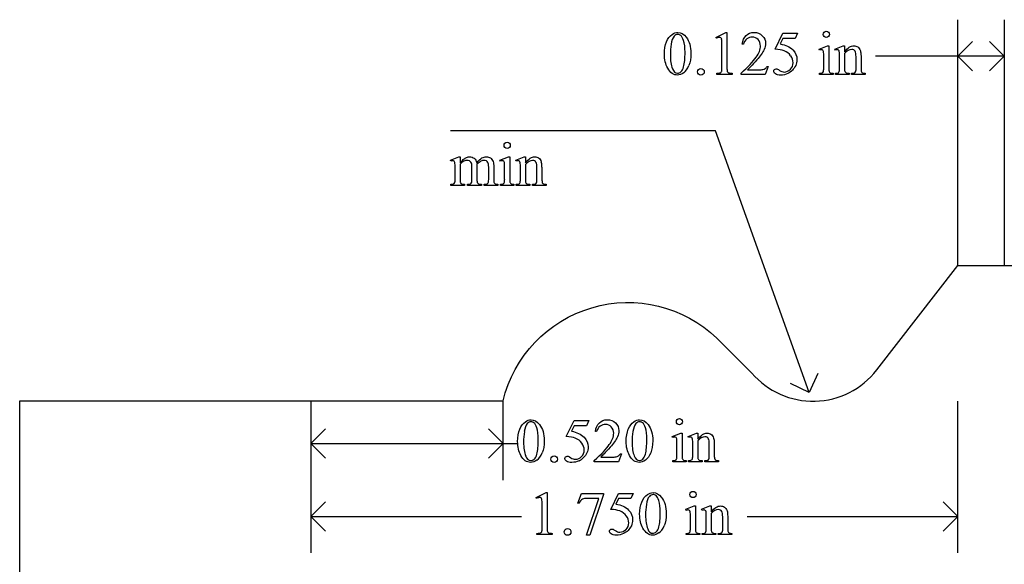
# Model space of a CAD drawing. Units: inches. Extents: x 0.21 to 9.3, y -2.65 to 4.03.
# Drawn here: x 0.21 to 2.88, y 2.56 to 4.03 of the extents above; entities that cross this region are included whole.
import ezdxf

# ---------------------------------------------------------------- set-up
doc = ezdxf.new("R2010")
doc.units = ezdxf.units.IN
doc.header["$MEASUREMENT"] = 0
doc.layers.add('MMHR-19 v1_0', color=7, linetype='Continuous')

msp = doc.modelspace()

# ---------------------------------------------------------------- linework, layer by layer
at = {"layer": 'MMHR-19 v1_0'}
for p, q in [((2.75, 3.366), (2.75, 4.032)), ((2.875, 4.032), (2.875, 3.366)), ((2.0958, 3.9842), (2.1229, 3.9974)), ((2.1229, 3.9974), (2.1256, 3.9974)), ((2.1256, 3.9974), (2.1256, 3.9036)), ((2.2557, 3.9519), (2.277, 3.9951)), ((2.277, 3.9951), (2.3168, 3.9951)), ((2.3168, 3.9951), (2.3104, 3.9812)), ((2.0971, 3.9816), (2.0958, 3.9842)), ((2.277, 3.9812), (2.2697, 3.9662)), ((2.3104, 3.9812), (2.277, 3.9812)), ((2.75, 3.933), (2.7896, 3.9726)), ((2.875, 3.933), (2.8354, 3.9726)), ((2.1121, 3.9036), (2.1121, 3.9635)), ((2.1699, 3.966), (2.1669, 3.966)), ((2.3748, 3.9521), (2.3974, 3.9612)), ((2.3759, 3.9491), (2.3748, 3.9521)), ((2.3974, 3.9612), (2.401, 3.9612)), ((2.401, 3.9612), (2.401, 3.9009)), ((2.4175, 3.9521), (2.4401, 3.9612)), ((2.4187, 3.9491), (2.4175, 3.9521)), ((2.4401, 3.9612), (2.4436, 3.9612)), ((2.4436, 3.9612), (2.4436, 3.9453)), ((2.3874, 3.9009), (2.3874, 3.9299)), ((2.4301, 3.9009), (2.4301, 3.9288)), ((2.4436, 3.9405), (2.4436, 3.9009)), ((2.4747, 3.9009), (2.4747, 3.9317)), ((2.4882, 3.933), (2.4882, 3.9009)), ((2.875, 3.933), (2.527, 3.933)), ((2.7896, 3.8934), (2.75, 3.933)), ((2.8354, 3.8934), (2.875, 3.933)), ((2.1811, 3.8963), (2.2101, 3.8963)), ((2.237, 3.9054), (2.2292, 3.884)), ((2.234, 3.9054), (2.237, 3.9054)), ((2.0978, 3.884), (2.0978, 3.887)), ((2.1396, 3.884), (2.0978, 3.884)), ((2.1396, 3.887), (2.1396, 3.884)), ((2.1637, 3.884), (2.1637, 3.887)), ((2.2292, 3.884), (2.1637, 3.884)), ((2.3759, 3.884), (2.3759, 3.8869)), ((2.4124, 3.884), (2.3759, 3.884)), ((2.4124, 3.8869), (2.4124, 3.884)), ((2.4187, 3.884), (2.4187, 3.8869)), ((2.4187, 3.8869), (2.4203, 3.8869)), ((2.4558, 3.884), (2.4187, 3.884)), ((2.4558, 3.8869), (2.4558, 3.884)), ((2.4625, 3.884), (2.4625, 3.8869)), ((2.4625, 3.8869), (2.4641, 3.8869)), ((2.4996, 3.884), (2.4625, 3.884)), ((2.4996, 3.8869), (2.4996, 3.884)), ((2.0946, 3.7316), (1.3776, 3.7316)), ((2.3476, 3.0236), (2.0946, 3.7316)), ((1.3776, 3.6517), (1.4002, 3.6609)), ((1.3789, 3.6488), (1.3776, 3.6517)), ((1.4002, 3.6609), (1.4038, 3.6609)), ((1.4038, 3.6609), (1.4038, 3.6449)), ((1.5117, 3.6517), (1.5343, 3.6609)), ((1.5128, 3.6488), (1.5117, 3.6517)), ((1.5343, 3.6609), (1.5379, 3.6609)), ((1.5379, 3.6609), (1.5379, 3.6006)), ((1.5544, 3.6517), (1.577, 3.6609)), ((1.5556, 3.6488), (1.5544, 3.6517)), ((1.577, 3.6609), (1.5805, 3.6609)), ((1.5805, 3.6609), (1.5805, 3.645)), ((1.3903, 3.6006), (1.3903, 3.6293)), ((1.4038, 3.6408), (1.4038, 3.6006)), ((1.4358, 3.6006), (1.4358, 3.6329)), ((1.4493, 3.6408), (1.4492, 3.6399)), ((1.4492, 3.6399), (1.4493, 3.6364)), ((1.4493, 3.6364), (1.4493, 3.6006)), ((1.4811, 3.6006), (1.4811, 3.6329)), ((1.4947, 3.6329), (1.4947, 3.6006)), ((1.5243, 3.6006), (1.5243, 3.6295)), ((1.567, 3.6006), (1.567, 3.6285)), ((1.5805, 3.6402), (1.5805, 3.6006)), ((1.6116, 3.6006), (1.6116, 3.6313)), ((1.6251, 3.6326), (1.6251, 3.6006)), ((1.3789, 3.5836), (1.3789, 3.5866)), ((1.416, 3.5836), (1.3789, 3.5836)), ((1.416, 3.5866), (1.416, 3.5836)), ((1.4236, 3.5836), (1.4236, 3.5866)), ((1.4615, 3.5836), (1.4236, 3.5836)), ((1.4615, 3.5866), (1.4615, 3.5836)), ((1.469, 3.5836), (1.469, 3.5866)), ((1.469, 3.5866), (1.4706, 3.5866)), ((1.506, 3.5836), (1.469, 3.5836)), ((1.506, 3.5866), (1.506, 3.5836)), ((1.5128, 3.5836), (1.5128, 3.5866)), ((1.5493, 3.5836), (1.5128, 3.5836)), ((1.5493, 3.5866), (1.5493, 3.5836)), ((1.5556, 3.5836), (1.5556, 3.5866)), ((1.5556, 3.5866), (1.5572, 3.5866)), ((1.5927, 3.5836), (1.5556, 3.5836)), ((1.5927, 3.5866), (1.5927, 3.5836)), ((1.5994, 3.5866), (1.601, 3.5866)), ((1.5994, 3.5836), (1.5994, 3.5866)), ((1.6366, 3.5836), (1.5994, 3.5836)), ((1.6366, 3.5866), (1.6366, 3.5836)), ((2.5308, 3.0843), (2.7499, 3.3671)), ((2.7499, 3.3671), (3.6614, 3.3658)), ((2.0985, 3.1698), (2.1926, 3.0757)), ((2.3716, 3.0742), (2.3476, 3.0236)), ((2.3476, 3.0236), (2.297, 3.0476)), ((0.2126, 3.0003), (1, 3.0004)), ((0.2129, 0.6256), (0.2126, 3.0003)), ((1, 3.0004), (1.52, 3.0003)), ((1, 3), (1, 2.786)), ((1, 3), (1, 2.589)), ((1.52, 2.786), (1.52, 3)), ((2.75, 2.589), (2.75, 3)), ((1.6909, 2.9039), (1.7122, 2.9471)), ((1.7122, 2.9332), (1.7049, 2.9182)), ((1.7122, 2.9471), (1.752, 2.9471)), ((1.7456, 2.9332), (1.7122, 2.9332)), ((1.752, 2.9471), (1.7456, 2.9332)), ((1, 2.885), (1.0396, 2.9246)), ((1.52, 2.885), (1.4804, 2.9246)), ((1.7729, 2.918), (1.7699, 2.918)), ((1.9778, 2.9041), (2.0004, 2.9132)), ((1.9789, 2.9011), (1.9778, 2.9041)), ((2.0004, 2.9132), (2.004, 2.9132)), ((2.004, 2.9132), (2.004, 2.8529)), ((2.0204, 2.9041), (2.0431, 2.9132)), ((2.0217, 2.9011), (2.0204, 2.9041)), ((2.0431, 2.9132), (2.0466, 2.9132)), ((2.0466, 2.9132), (2.0466, 2.8973)), ((1.0396, 2.8454), (1, 2.885)), ((1, 2.885), (1.5594, 2.885)), ((1.4804, 2.8454), (1.52, 2.885)), ((1.9904, 2.8529), (1.9904, 2.8819)), ((2.0331, 2.8529), (2.0331, 2.8808)), ((2.0466, 2.8925), (2.0466, 2.8529)), ((2.0776, 2.8529), (2.0776, 2.8837)), ((2.0912, 2.885), (2.0912, 2.8529)), ((1.84, 2.8574), (1.8322, 2.836)), ((1.837, 2.8574), (1.84, 2.8574)), ((1.7667, 2.836), (1.7667, 2.839)), ((1.8322, 2.836), (1.7667, 2.836)), ((1.7841, 2.8483), (1.8131, 2.8483)), ((1.9789, 2.836), (1.9789, 2.8389)), ((2.0154, 2.836), (1.9789, 2.836)), ((2.0154, 2.8389), (2.0154, 2.836)), ((2.0217, 2.836), (2.0217, 2.8389)), ((2.0217, 2.8389), (2.0233, 2.8389)), ((2.0588, 2.836), (2.0217, 2.836)), ((2.0588, 2.8389), (2.0588, 2.836)), ((2.0655, 2.836), (2.0655, 2.8389)), ((2.0655, 2.8389), (2.0671, 2.8389)), ((2.1026, 2.836), (2.0655, 2.836)), ((2.1026, 2.8389), (2.1026, 2.836)), ((1.6094, 2.7392), (1.6364, 2.7524)), ((1.6364, 2.7524), (1.6391, 2.7524)), ((1.6391, 2.7524), (1.6391, 2.6586)), ((1.7218, 2.7238), (1.7324, 2.7501)), ((1.7324, 2.7501), (1.792, 2.7501)), ((1.792, 2.747), (1.755, 2.6367)), ((1.792, 2.7501), (1.792, 2.747)), ((1.8112, 2.7069), (1.8325, 2.7501)), ((1.8325, 2.7501), (1.8723, 2.7501)), ((1.8723, 2.7501), (1.8659, 2.7362)), ((1, 2.688), (1.0396, 2.7276)), ((1.6106, 2.7366), (1.6094, 2.7392)), ((1.6256, 2.6586), (1.6256, 2.7185)), ((1.7242, 2.7229), (1.7218, 2.7238)), ((1.7458, 2.6367), (1.779, 2.7367)), ((1.779, 2.7367), (1.7484, 2.7367)), ((1.8325, 2.7362), (1.8252, 2.7212)), ((1.8659, 2.7362), (1.8325, 2.7362)), ((2.75, 2.688), (2.7104, 2.7276)), ((2.0142, 2.7071), (2.0368, 2.7162)), ((2.0153, 2.7041), (2.0142, 2.7071)), ((2.0368, 2.7162), (2.0404, 2.7162)), ((2.0404, 2.7162), (2.0404, 2.6559)), ((2.0569, 2.7071), (2.0795, 2.7162)), ((2.0581, 2.7041), (2.0569, 2.7071)), ((2.0795, 2.7162), (2.083, 2.7162)), ((2.083, 2.7162), (2.083, 2.7003)), ((2.083, 2.6955), (2.083, 2.6559)), ((1.0396, 2.6484), (1, 2.688)), ((1, 2.688), (1.57, 2.688)), ((2.0268, 2.6559), (2.0268, 2.6849)), ((2.0695, 2.6559), (2.0695, 2.6838)), ((2.114, 2.6559), (2.114, 2.6867)), ((2.1276, 2.688), (2.1276, 2.6559)), ((2.18, 2.688), (2.75, 2.688)), ((2.7104, 2.6484), (2.75, 2.688)), ((1.6113, 2.639), (1.6113, 2.642)), ((1.6531, 2.639), (1.6113, 2.639)), ((1.6531, 2.642), (1.6531, 2.639)), ((1.755, 2.6367), (1.7458, 2.6367)), ((2.0153, 2.639), (2.0153, 2.6419)), ((2.0518, 2.639), (2.0153, 2.639)), ((2.0518, 2.6419), (2.0518, 2.639)), ((2.0581, 2.639), (2.0581, 2.6419)), ((2.0581, 2.6419), (2.0597, 2.6419)), ((2.0952, 2.639), (2.0581, 2.639)), ((2.0952, 2.6419), (2.0952, 2.639)), ((2.1019, 2.6419), (2.1035, 2.6419)), ((2.1019, 2.639), (2.1019, 2.6419)), ((2.139, 2.639), (2.1019, 2.639)), ((2.139, 2.6419), (2.139, 2.639))]:
    msp.add_line(p, q, dxfattribs=at)
at = {"layer": 'MMHR-19 v1_0', "extrusion": (0, 0, -1)}
msp.add_arc((-1.8578, 2.9193), 0.3474, 13.4743, 133.8637, dxfattribs=at)
at = {"layer": 'MMHR-19 v1_0'}
msp.add_arc((2.3582, 3.2179), 0.2182, 220.6402, 322.2606, dxfattribs=at)
for centre, major_axis, ratio, start_param, end_param in [((19.3114, -31.8074), (17.3233, -35.7986), 0.019949, 3.150158, 3.171015), ((0.3082, -1.4187), (-1.6883, -5.4103), 0.044098, 3.078015, 3.12308), ((1.5556, 3.1638), (-0.5533, -0.8193), 0.067475, 3.077328, 3.135638), ((1.8653, 1.3643), (-0.2452, -2.6162), 0.01062, 3.028757, 3.110302), ((16.1485, -14.3625), (13.9693, -18.3423), 0.031799, 3.141073, 3.163135), ((82.5761, 19.1245), (80.6005, 15.2215), 0.046723, 3.125498, 3.132769), ((-18.9536, -13.2201), (21.2505, 17.1555), 0.036939, 6.281669, 6.303188), ((-0.8461, -3.0566), (-3.3149, -7.0064), 0.028267, 3.081918, 3.121968), ((20.5457, 31.6306), (-18.5533, -27.7502), 0.030993, 6.236862, 6.261537), ((-18.7008, 53.9398), (-20.704, 50.0546), 0.022131, 3.146602, 3.163819), ((1.3359, 5.9259), (0.8908, -2.0275), 0.076277, 0.015221, 0.055904), ((3.4062, 8.5116), (-1.0031, -4.6212), 0.014022, 6.218676, 6.26384), ((2.9184, 4.5112), (-0.5143, -0.6224), 0.091242, 6.237172, 6.299011), ((2.9769, 7.3313), (-0.5318, -3.4403), 0.011524, 6.208772, 6.266942), ((2.8898, 4.5434), (-0.4427, -0.655), 0.092659, 6.229308, 6.291624), ((2.4433, 4.3952), (0.0309, -0.5022), 0.011051, 0.033165, 0.177927), ((3.6273, 4.8222), (1.137, 0.9325), 0.066606, 3.123006, 3.167067), ((0.854, 2.2792), (-0.533, -1.3702), 0.041656, 3.078062, 3.127598), ((-4.7184, -8.8567), (-6.185, -12.5064), 0.017431, 3.164443, 3.188857), ((-7.5346, -22.993), (9.1543, 26.6451), 0.011817, 6.248802, 6.268644), ((1.4489, 4.1006), (0.0317, -0.5084), 0.011381, 0.037706, 0.180493), ((0.5783, 7.446), (0.9437, -3.8562), 0.017283, 0.022147, 0.070507), ((1.9786, 5.6189), (-0.4386, -2.0288), 0.021124, 6.185774, 6.25396), ((2.1138, 7.0309), (-0.5318, -3.4403), 0.011524, 6.208772, 6.266942), ((1.5772, 4.1434), (0.0339, -0.5508), 0.010559, 0.031681, 0.16989), ((-0.7224, 4.3354), (2.1098, -0.7464), 0.028387, 6.203124, 6.257481), ((4.0924, 4.3037), (2.6855, 0.715), 0.02054, 3.163041, 3.218587), ((3.2778, 4.276), (1.8259, 0.6866), 0.034216, 3.171628, 3.232336), ((3.5582, 4.5259), (2.0609, 0.9365), 0.035207, 3.16691, 3.218918), ((-3.4341, 5.0488), (4.9553, -1.4602), 0.015764, 6.229741, 6.267909), ((2.995, 5.3456), (-1.454, -1.7572), 0.054341, 6.255851, 6.292617), ((3.8811, 4.3956), (2.3403, 0.8067), 0.026391, 3.164752, 3.218008), ((-6.7809, 10.0968), (8.3457, -6.5076), 0.022303, 6.254591, 6.284486), ((2.1788, 4.4647), (-0.5947, -0.8767), 0.080123, 6.236775, 6.290578), ((8.8983, 5.5427), (7.3147, 1.954), 0.012467, 3.154599, 3.188228), ((2.9586, 4.0347), (1.3305, 0.4458), 0.034373, 3.172262, 3.243823), ((18.9143, -32.8554), (17.3233, -35.7986), 0.019949, 3.150158, 3.171015), ((15.7779, -15.429), (13.9957, -18.3608), 0.031777, 3.141056, 3.163107), ((19.208, -32.8554), (17.3233, -35.7986), 0.019949, 3.150158, 3.171015), ((20.1487, 30.5826), (-18.5533, -27.7502), 0.030993, 6.236862, 6.261537), ((129.9554, 194.1585), (-128.0664, -191.326), 0.011803, 6.265554, 6.27495), ((-1.2431, -4.1046), (-3.3149, -7.0064), 0.028267, 3.081918, 3.121968), ((-19.0978, 52.8918), (-20.704, 50.0546), 0.022131, 3.146602, 3.163819), ((-4.5877, 17.9998), (6.4824, -15.1586), 0.027055, 0.008147, 0.034754), ((2.5799, 6.2833), (-0.5318, -3.4403), 0.011524, 6.208772, 6.266942), ((-2.6545, 10.1845), (-4.3837, 7.3441), 0.072545, 3.135081, 3.158723), ((2.4967, 3.1711), (0.4034, 0.3294), 0.111954, 3.110614, 3.184627), ((11.2033, -11.6067), (9.4698, -14.3401), 0.038091, 3.138442, 3.16234), ((19.2444, -33.0524), (17.3233, -35.7986), 0.019949, 3.150158, 3.171015), ((20.4787, 30.3856), (-18.5533, -27.7502), 0.030993, 6.236862, 6.261537), ((-1.2067, -4.3016), (-3.3149, -7.0064), 0.028267, 3.081918, 3.121968), ((-18.7677, 52.6948), (-20.704, 50.0546), 0.022131, 3.146602, 3.163819), ((-2.9316, 4.1042), (4.9553, -1.4602), 0.015764, 6.229741, 6.267909), ((1.0807, 6.5014), (0.9437, -3.8562), 0.017283, 0.022147, 0.070507), ((2.481, 4.6742), (-0.4386, -2.0288), 0.021124, 6.185774, 6.25396), ((2.8376, 3.6067), (-0.7941, -0.963), 0.073398, 6.246119, 6.295841), ((2.6163, 6.0863), (-0.5318, -3.4403), 0.011524, 6.208772, 6.266942), ((2.5292, 3.2984), (-0.4427, -0.655), 0.092659, 6.229308, 6.291624), ((2.0827, 3.1502), (0.0309, -0.5022), 0.011051, 0.033165, 0.177927), ((3.2667, 3.5772), (1.137, 0.9325), 0.066606, 3.123006, 3.167067)]:
    msp.add_ellipse(centre, major_axis=major_axis, ratio=ratio, start_param=start_param, end_param=end_param, dxfattribs=at)
for points, knots in [([(1.9774, 3.9921), (1.9823, 3.9956), (1.9874, 3.9974), (1.9926, 3.9974), (2.0011, 3.9974), (2.0088, 3.993), (2.0155, 3.9844)], [2, 2, 2, 2, 3, 3, 3, 4, 4, 4, 4]), ([(2.1669, 3.966), (2.1683, 3.9761), (2.1718, 3.9839), (2.1831, 3.9947), (2.1901, 3.9974), (2.1986, 3.9974), (2.2076, 3.9974), (2.2151, 3.9945), (2.2212, 3.9887)], [7, 7, 7, 7, 8, 8, 9, 9, 9, 10, 10, 10, 10]), ([(2.3883, 3.9863), (2.3866, 3.988), (2.3858, 3.9899), (2.3858, 3.9945), (2.3866, 3.9965), (2.3882, 3.9981), (2.3899, 3.9997), (2.3918, 4.0005), (2.3942, 4.0005)], [5, 5, 5, 5, 6, 6, 7, 7, 7, 8, 8, 8, 8]), ([(2.4, 3.9981), (2.4017, 3.9965), (2.4025, 3.9945), (2.4025, 3.9899), (2.4017, 3.988), (2.4, 3.9863)], [1, 1, 1, 1, 2, 2, 3, 3, 3, 3]), ([(1.9564, 3.9389), (1.9564, 3.9515), (1.9583, 3.9625), (1.9659, 3.9808), (1.971, 3.9876), (1.9774, 3.9921)], [0, 0, 0, 0, 1, 1, 2, 2, 2, 2]), ([(2.0006, 3.9893), (1.9984, 3.9911), (1.9957, 3.992), (1.9925, 3.992), (1.9888, 3.992), (1.9855, 3.9903), (1.9826, 3.987)], [7, 7, 7, 7, 8, 8, 8, 9, 9, 9, 9]), ([(2.0084, 3.9045), (2.0109, 3.9139), (2.0122, 3.9271), (2.0122, 3.9442), (2.0122, 3.9569), (2.0109, 3.9674), (2.0082, 3.9759)], [4, 4, 4, 4, 5, 5, 5, 6, 6, 6, 6]), ([(2.0155, 3.9844), (2.024, 3.9736), (2.0282, 3.959), (2.0282, 3.9406), (2.0282, 3.9277), (2.0264, 3.9167), (2.0227, 3.9077)], [4, 4, 4, 4, 5, 5, 5, 6, 6, 6, 6]), ([(2.1092, 3.983), (2.1081, 3.9838), (2.1069, 3.9842), (2.1055, 3.9842), (2.1035, 3.9842), (2.1007, 3.9833), (2.0971, 3.9816)], [12, 12, 12, 12, 13, 13, 13, 14, 14, 14, 14]), ([(2.2097, 3.978), (2.2054, 3.9826), (2.2003, 3.9848), (2.1943, 3.9848), (2.1888, 3.9848), (2.1839, 3.9832), (2.1795, 3.98)], [3, 3, 3, 3, 4, 4, 4, 5, 5, 5, 5]), ([(2.2044, 3.9301), (2.2123, 3.9412), (2.2162, 3.9514), (2.2162, 3.9607), (2.2162, 3.9677), (2.2141, 3.9735), (2.2097, 3.978)], [1, 1, 1, 1, 2, 2, 2, 3, 3, 3, 3]), ([(2.2212, 3.9887), (2.2272, 3.9829), (2.2302, 3.9761), (2.2302, 3.9682), (2.2302, 3.9626), (2.2289, 3.957), (2.2263, 3.9513)], [10, 10, 10, 10, 11, 11, 11, 12, 12, 12, 12]), ([(2.4, 3.9863), (2.3984, 3.9847), (2.3965, 3.9839), (2.3942, 3.9839), (2.3919, 3.9839), (2.3899, 3.9847), (2.3883, 3.9863)], [3, 3, 3, 3, 4, 4, 4, 5, 5, 5, 5]), ([(2.3041, 3.9501), (2.3114, 3.9427), (2.315, 3.9339), (2.315, 3.9239), (2.315, 3.918), (2.3138, 3.9126), (2.3115, 3.9077)], [1, 1, 1, 1, 2, 2, 2, 3, 3, 3, 3]), ([(2.3866, 3.9457), (2.3863, 3.9474), (2.3857, 3.9486), (2.384, 3.95), (2.3829, 3.9503), (2.3815, 3.9503), (2.38, 3.9503), (2.3781, 3.9499), (2.3759, 3.9491)], [11, 11, 11, 11, 12, 12, 13, 13, 13, 14, 14, 14, 14]), ([(2.4295, 3.9453), (2.4291, 3.9472), (2.4284, 3.9486), (2.4267, 3.95), (2.4256, 3.9503), (2.4242, 3.9503), (2.4226, 3.9503), (2.4208, 3.9499), (2.4187, 3.9491)], [31, 31, 31, 31, 32, 32, 33, 33, 33, 34, 34, 34, 34]), ([(2.4436, 3.9453), (2.4524, 3.9559), (2.4608, 3.9612), (2.4688, 3.9612), (2.4729, 3.9612), (2.4764, 3.9602), (2.4793, 3.9582)], [0, 0, 0, 0, 1, 1, 1, 2, 2, 2, 2]), ([(2.472, 3.9465), (2.4702, 3.9496), (2.4672, 3.9512), (2.463, 3.9512), (2.4565, 3.9512), (2.45, 3.9476), (2.4436, 3.9405)], [17, 17, 17, 17, 18, 18, 18, 19, 19, 19, 19]), ([(2.2678, 3.8947), (2.2719, 3.8919), (2.2761, 3.8904), (2.2803, 3.8904), (2.2867, 3.8904), (2.2923, 3.8929), (2.2971, 3.8977), (2.302, 3.9025), (2.3044, 3.9084), (2.3044, 3.9154), (2.3044, 3.9221), (2.3022, 3.9283), (2.2979, 3.9342)], [12, 12, 12, 12, 13, 13, 13, 14, 14, 14, 15, 15, 15, 16, 16, 16, 16]), ([(2.0085, 3.8881), (2.0027, 3.884), (1.9971, 3.882), (1.9918, 3.882), (1.9812, 3.882), (1.9724, 3.8883), (1.9653, 3.9008)], [7, 7, 7, 7, 8, 8, 8, 9, 9, 9, 9]), ([(1.9781, 3.8994), (1.9812, 3.8912), (1.9859, 3.8872), (1.992, 3.8872), (1.995, 3.8872), (1.998, 3.8885), (2.0012, 3.8911)], [1, 1, 1, 1, 2, 2, 2, 3, 3, 3, 3]), ([(2.0552, 3.8999), (2.0578, 3.8999), (2.0599, 3.899), (2.0634, 3.8954), (2.0643, 3.8933), (2.0643, 3.8883), (2.0634, 3.8861), (2.0616, 3.8843), (2.0599, 3.8826), (2.0577, 3.8817), (2.0527, 3.8817), (2.0505, 3.8826), (2.0488, 3.8843), (2.047, 3.8861), (2.0461, 3.8883), (2.0461, 3.8908), (2.0461, 3.8933), (2.047, 3.8955), (2.0488, 3.8972)], [0, 0, 0, 0, 1, 1, 2, 2, 3, 3, 3, 4, 4, 5, 5, 5, 6, 6, 6, 7, 7, 7, 7]), ([(2.108, 3.8884), (2.1095, 3.8891), (2.1106, 3.8902), (2.1118, 3.8929), (2.1121, 3.8969), (2.1121, 3.9036)], [7, 7, 7, 7, 8, 8, 9, 9, 9, 9]), ([(2.2101, 3.8963), (2.216, 3.8963), (2.2202, 3.8966), (2.2249, 3.8974), (2.2271, 3.8983), (2.229, 3.8997)], [15, 15, 15, 15, 16, 16, 17, 17, 17, 17]), ([(2.2566, 3.8854), (2.2535, 3.8877), (2.252, 3.8902), (2.252, 3.8929), (2.252, 3.8944), (2.2526, 3.8958), (2.2539, 3.897)], [7, 7, 7, 7, 8, 8, 8, 9, 9, 9, 9]), ([(2.2539, 3.897), (2.2552, 3.8981), (2.2567, 3.8987), (2.2587, 3.8987), (2.2601, 3.8987), (2.2613, 3.8985), (2.2635, 3.8976), (2.2653, 3.8965), (2.2678, 3.8947)], [9, 9, 9, 9, 10, 10, 10, 11, 11, 12, 12, 12, 12]), ([(2.3115, 3.9077), (2.3091, 3.9027), (2.3061, 3.8984), (2.2989, 3.8915), (2.2949, 3.8886), (2.2905, 3.8865)], [3, 3, 3, 3, 4, 4, 5, 5, 5, 5]), ([(2.3833, 3.888), (2.3845, 3.8887), (2.3855, 3.8899), (2.387, 3.8931), (2.3874, 3.8963), (2.3874, 3.9009)], [7, 7, 7, 7, 8, 8, 9, 9, 9, 9]), ([(2.2905, 3.8865), (2.2842, 3.8835), (2.2777, 3.882), (2.2711, 3.882), (2.2644, 3.882), (2.2596, 3.8831), (2.2566, 3.8854)], [5, 5, 5, 5, 6, 6, 6, 7, 7, 7, 7]), ([(1.5252, 3.686), (1.5236, 3.6876), (1.5228, 3.6896), (1.5228, 3.6919), (1.5228, 3.6942), (1.5236, 3.6961), (1.5252, 3.6977), (1.5268, 3.6993), (1.5288, 3.7001), (1.5311, 3.7001)], [5, 5, 5, 5, 6, 6, 6, 7, 7, 7, 8, 8, 8, 8]), ([(1.537, 3.686), (1.5354, 3.6843), (1.5334, 3.6835), (1.5288, 3.6835), (1.5268, 3.6843), (1.5252, 3.686)], [3, 3, 3, 3, 4, 4, 5, 5, 5, 5]), ([(1.5311, 3.7001), (1.5334, 3.7001), (1.5354, 3.6993), (1.537, 3.6977), (1.5386, 3.6961), (1.5394, 3.6942), (1.5394, 3.6919), (1.5394, 3.6896), (1.5386, 3.6876), (1.537, 3.686)], [0, 0, 0, 0, 1, 1, 1, 2, 2, 2, 3, 3, 3, 3]), ([(1.3877, 3.649), (1.3869, 3.6497), (1.3858, 3.65), (1.3844, 3.65), (1.3828, 3.65), (1.381, 3.6496), (1.3789, 3.6488)], [56, 56, 56, 56, 57, 57, 57, 58, 58, 58, 58]), ([(1.4134, 3.6543), (1.4159, 3.6564), (1.4185, 3.658), (1.4242, 3.6603), (1.427, 3.6609), (1.4298, 3.6609), (1.4345, 3.6609), (1.4386, 3.6595), (1.4453, 3.6541), (1.4476, 3.6501), (1.4488, 3.6449)], [1, 1, 1, 1, 2, 2, 3, 3, 3, 4, 4, 5, 5, 5, 5]), ([(1.4331, 3.6461), (1.4307, 3.6496), (1.4273, 3.6513), (1.423, 3.6513), (1.4201, 3.6513), (1.4172, 3.6505), (1.4143, 3.6489)], [40, 40, 40, 40, 41, 41, 41, 42, 42, 42, 42]), ([(1.4789, 3.6458), (1.4768, 3.6493), (1.4734, 3.6511), (1.4687, 3.6511), (1.4658, 3.6511), (1.4629, 3.6503), (1.4599, 3.6489)], [23, 23, 23, 23, 24, 24, 24, 25, 25, 25, 25]), ([(1.463, 3.6578), (1.4669, 3.6599), (1.4709, 3.6609), (1.475, 3.6609), (1.479, 3.6609), (1.4825, 3.6599), (1.4856, 3.6578)], [6, 6, 6, 6, 7, 7, 7, 8, 8, 8, 8]), ([(1.5236, 3.6453), (1.5232, 3.6471), (1.5226, 3.6483), (1.5209, 3.6497), (1.5198, 3.65), (1.5184, 3.65), (1.5169, 3.65), (1.515, 3.6496), (1.5128, 3.6488)], [11, 11, 11, 11, 12, 12, 13, 13, 13, 14, 14, 14, 14]), ([(1.5664, 3.6449), (1.566, 3.6469), (1.5653, 3.6482), (1.5637, 3.6496), (1.5625, 3.65), (1.5611, 3.65), (1.5596, 3.65), (1.5577, 3.6496), (1.5556, 3.6488)], [31, 31, 31, 31, 32, 32, 33, 33, 33, 34, 34, 34, 34]), ([(1.5805, 3.645), (1.5893, 3.6556), (1.5977, 3.6609), (1.6057, 3.6609), (1.6098, 3.6609), (1.6133, 3.6599), (1.6162, 3.6578)], [0, 0, 0, 0, 1, 1, 1, 2, 2, 2, 2]), ([(1.6089, 3.6462), (1.6071, 3.6493), (1.6041, 3.6508), (1.5999, 3.6508), (1.5934, 3.6508), (1.587, 3.6473), (1.5805, 3.6402)], [17, 17, 17, 17, 18, 18, 18, 19, 19, 19, 19]), ([(1.4038, 3.6006), (1.4038, 3.5957), (1.4041, 3.5925), (1.4055, 3.5895), (1.4065, 3.5884), (1.4078, 3.5877)], [44, 44, 44, 44, 45, 45, 46, 46, 46, 46]), ([(1.4493, 3.6006), (1.4493, 3.5955), (1.4496, 3.5923), (1.4508, 3.5897), (1.4518, 3.5887), (1.4534, 3.5878)], [29, 29, 29, 29, 30, 30, 31, 31, 31, 31]), ([(1.4236, 3.5866), (1.4278, 3.5866), (1.4306, 3.5871), (1.4337, 3.589), (1.4348, 3.5905), (1.4354, 3.5925)], [35, 35, 35, 35, 36, 36, 37, 37, 37, 37]), ([(1.601, 3.5866), (1.6045, 3.5866), (1.6069, 3.5871), (1.6097, 3.5892), (1.6107, 3.5908), (1.6112, 3.5929)], [12, 12, 12, 12, 13, 13, 14, 14, 14, 14]), ([(1.5594, 2.8909), (1.5594, 2.9035), (1.5613, 2.9145), (1.5689, 2.9328), (1.574, 2.9396), (1.5803, 2.9441)], [0, 0, 0, 0, 1, 1, 2, 2, 2, 2]), ([(1.5803, 2.9441), (1.5853, 2.9476), (1.5903, 2.9494), (1.5956, 2.9494), (1.6041, 2.9494), (1.6118, 2.945), (1.6185, 2.9364)], [2, 2, 2, 2, 3, 3, 3, 4, 4, 4, 4]), ([(1.6036, 2.9413), (1.6014, 2.9431), (1.5987, 2.944), (1.5955, 2.944), (1.5918, 2.944), (1.5885, 2.9423), (1.5856, 2.939)], [7, 7, 7, 7, 8, 8, 8, 9, 9, 9, 9]), ([(1.6185, 2.9364), (1.627, 2.9256), (1.6312, 2.911), (1.6312, 2.8926), (1.6312, 2.8797), (1.6294, 2.8687), (1.6257, 2.8597)], [4, 4, 4, 4, 5, 5, 5, 6, 6, 6, 6]), ([(1.7699, 2.918), (1.7712, 2.9281), (1.7748, 2.9359), (1.7861, 2.9467), (1.7931, 2.9494), (1.8016, 2.9494), (1.8106, 2.9494), (1.8181, 2.9465), (1.8242, 2.9407)], [7, 7, 7, 7, 8, 8, 9, 9, 9, 10, 10, 10, 10]), ([(1.8127, 2.93), (1.8084, 2.9346), (1.8033, 2.9368), (1.7972, 2.9368), (1.7918, 2.9368), (1.7869, 2.9352), (1.7825, 2.932)], [3, 3, 3, 3, 4, 4, 4, 5, 5, 5, 5]), ([(1.8074, 2.8821), (1.8153, 2.8932), (1.8192, 2.9034), (1.8192, 2.9127), (1.8192, 2.9197), (1.817, 2.9255), (1.8127, 2.93)], [1, 1, 1, 1, 2, 2, 2, 3, 3, 3, 3]), ([(1.8242, 2.9407), (1.8302, 2.9349), (1.8332, 2.9281), (1.8332, 2.9202), (1.8332, 2.9146), (1.8319, 2.909), (1.8293, 2.9033)], [10, 10, 10, 10, 11, 11, 11, 12, 12, 12, 12]), ([(1.853, 2.8909), (1.853, 2.9035), (1.855, 2.9145), (1.8626, 2.9328), (1.8677, 2.9396), (1.874, 2.9441)], [0, 0, 0, 0, 1, 1, 2, 2, 2, 2]), ([(1.874, 2.9441), (1.8789, 2.9476), (1.884, 2.9494), (1.8893, 2.9494), (1.8978, 2.9494), (1.9054, 2.945), (1.9122, 2.9364)], [2, 2, 2, 2, 3, 3, 3, 4, 4, 4, 4]), ([(1.8973, 2.9413), (1.8951, 2.9431), (1.8923, 2.944), (1.8892, 2.944), (1.8855, 2.944), (1.8822, 2.9423), (1.8793, 2.939)], [7, 7, 7, 7, 8, 8, 8, 9, 9, 9, 9]), ([(1.9122, 2.9364), (1.9207, 2.9256), (1.9249, 2.911), (1.9249, 2.8926), (1.9249, 2.8797), (1.923, 2.8687), (1.9193, 2.8597)], [4, 4, 4, 4, 5, 5, 5, 6, 6, 6, 6]), ([(1.9913, 2.9383), (1.9896, 2.94), (1.9888, 2.9419), (1.9888, 2.9465), (1.9896, 2.9485), (1.9912, 2.9501), (1.9928, 2.9517), (1.9948, 2.9525), (1.9972, 2.9525)], [5, 5, 5, 5, 6, 6, 7, 7, 7, 8, 8, 8, 8]), ([(2.003, 2.9383), (2.0014, 2.9367), (1.9995, 2.9359), (1.9972, 2.9359), (1.9949, 2.9359), (1.9929, 2.9367), (1.9913, 2.9383)], [3, 3, 3, 3, 4, 4, 4, 5, 5, 5, 5]), ([(1.9972, 2.9525), (1.9995, 2.9525), (2.0014, 2.9517), (2.003, 2.9501), (2.0046, 2.9485), (2.0055, 2.9465), (2.0055, 2.9419), (2.0046, 2.94), (2.003, 2.9383)], [0, 0, 0, 0, 1, 1, 1, 2, 2, 3, 3, 3, 3]), ([(1.6114, 2.8565), (1.6139, 2.8659), (1.6152, 2.8791), (1.6152, 2.8962), (1.6152, 2.9089), (1.6139, 2.9194), (1.6112, 2.9279)], [4, 4, 4, 4, 5, 5, 5, 6, 6, 6, 6]), ([(1.9051, 2.8565), (1.9076, 2.8659), (1.9088, 2.8791), (1.9088, 2.8962), (1.9088, 2.9089), (1.9075, 2.9194), (1.9049, 2.9279)], [4, 4, 4, 4, 5, 5, 5, 6, 6, 6, 6]), ([(2.0466, 2.8973), (2.0554, 2.9079), (2.0638, 2.9132), (2.0717, 2.9132), (2.0758, 2.9132), (2.0794, 2.9122), (2.0823, 2.9102)], [0, 0, 0, 0, 1, 1, 1, 2, 2, 2, 2]), ([(2.075, 2.8985), (2.0732, 2.9016), (2.0702, 2.9032), (2.066, 2.9032), (2.0595, 2.9032), (2.053, 2.8996), (2.0466, 2.8925)], [17, 17, 17, 17, 18, 18, 18, 19, 19, 19, 19]), ([(1.7323, 2.8497), (1.7371, 2.8545), (1.7396, 2.8604), (1.7396, 2.8674), (1.7396, 2.8741), (1.7374, 2.8803), (1.7331, 2.8862)], [14, 14, 14, 14, 15, 15, 15, 16, 16, 16, 16]), ([(1.7393, 2.9021), (1.7466, 2.8947), (1.7502, 2.8859), (1.7502, 2.8759), (1.7502, 2.87), (1.749, 2.8646), (1.7466, 2.8597)], [1, 1, 1, 1, 2, 2, 2, 3, 3, 3, 3]), ([(1.9878, 2.9013), (1.987, 2.902), (1.9859, 2.9023), (1.9845, 2.9023), (1.9829, 2.9023), (1.9811, 2.9019), (1.9789, 2.9011)], [12, 12, 12, 12, 13, 13, 13, 14, 14, 14, 14]), ([(2.0325, 2.8973), (2.032, 2.8992), (2.0314, 2.9006), (2.0297, 2.902), (2.0286, 2.9023), (2.0272, 2.9023), (2.0256, 2.9023), (2.0238, 2.9019), (2.0217, 2.9011)], [31, 31, 31, 31, 32, 32, 33, 33, 33, 34, 34, 34, 34]), ([(1.6114, 2.8401), (1.6057, 2.836), (1.6001, 2.834), (1.5948, 2.834), (1.5842, 2.834), (1.5753, 2.8403), (1.5683, 2.8528)], [7, 7, 7, 7, 8, 8, 8, 9, 9, 9, 9]), ([(1.5811, 2.8514), (1.5842, 2.8432), (1.5888, 2.8392), (1.595, 2.8392), (1.598, 2.8392), (1.601, 2.8405), (1.6042, 2.8431)], [1, 1, 1, 1, 2, 2, 2, 3, 3, 3, 3]), ([(1.6582, 2.8519), (1.6608, 2.8519), (1.6629, 2.851), (1.6664, 2.8474), (1.6673, 2.8453), (1.6673, 2.8403), (1.6664, 2.8381), (1.6646, 2.8363), (1.6628, 2.8346), (1.6607, 2.8337), (1.6557, 2.8337), (1.6535, 2.8346), (1.6518, 2.8363), (1.65, 2.8381), (1.6491, 2.8403), (1.6491, 2.8428), (1.6491, 2.8453), (1.65, 2.8475), (1.6518, 2.8492)], [0, 0, 0, 0, 1, 1, 2, 2, 3, 3, 3, 4, 4, 5, 5, 5, 6, 6, 6, 7, 7, 7, 7]), ([(1.6891, 2.849), (1.6903, 2.8501), (1.6919, 2.8507), (1.6938, 2.8507), (1.6953, 2.8507), (1.6965, 2.8505), (1.6976, 2.8501)], [9, 9, 9, 9, 10, 10, 10, 11, 11, 11, 11]), ([(1.703, 2.8467), (1.7071, 2.8439), (1.7113, 2.8424), (1.7155, 2.8424), (1.7219, 2.8424), (1.7275, 2.8449), (1.7323, 2.8497)], [12, 12, 12, 12, 13, 13, 13, 14, 14, 14, 14]), ([(1.9051, 2.8401), (1.8994, 2.836), (1.8938, 2.834), (1.8884, 2.834), (1.8778, 2.834), (1.869, 2.8403), (1.862, 2.8528)], [7, 7, 7, 7, 8, 8, 8, 9, 9, 9, 9]), ([(1.8748, 2.8514), (1.8779, 2.8432), (1.8825, 2.8392), (1.8887, 2.8392), (1.8916, 2.8392), (1.8947, 2.8405), (1.8979, 2.8431)], [1, 1, 1, 1, 2, 2, 2, 3, 3, 3, 3]), ([(2.004, 2.8529), (2.004, 2.8482), (2.0043, 2.8451), (2.0057, 2.842), (2.0067, 2.8408), (2.008, 2.8401)], [0, 0, 0, 0, 1, 1, 2, 2, 2, 2]), ([(1.7256, 2.8385), (1.7193, 2.8355), (1.7129, 2.834), (1.7063, 2.834), (1.6996, 2.834), (1.6948, 2.8351), (1.6887, 2.8397), (1.6872, 2.8422), (1.6872, 2.8449), (1.6872, 2.8464), (1.6878, 2.8478), (1.6891, 2.849)], [5, 5, 5, 5, 6, 6, 6, 7, 7, 8, 8, 8, 9, 9, 9, 9]), ([(1.8894, 2.6939), (1.8894, 2.7065), (1.8914, 2.7175), (1.899, 2.7358), (1.9041, 2.7426), (1.9104, 2.7471)], [0, 0, 0, 0, 1, 1, 2, 2, 2, 2]), ([(1.9104, 2.7471), (1.9153, 2.7506), (1.9204, 2.7524), (1.9257, 2.7524), (1.9342, 2.7524), (1.9418, 2.748), (1.9486, 2.7393)], [2, 2, 2, 2, 3, 3, 3, 4, 4, 4, 4]), ([(1.9337, 2.7443), (1.9315, 2.7461), (1.9288, 2.747), (1.9256, 2.747), (1.9219, 2.747), (1.9186, 2.7453), (1.9157, 2.742)], [7, 7, 7, 7, 8, 8, 8, 9, 9, 9, 9]), ([(2.0277, 2.7413), (2.026, 2.743), (2.0252, 2.7449), (2.0252, 2.7495), (2.026, 2.7515), (2.0276, 2.7531), (2.0293, 2.7547), (2.0312, 2.7555), (2.0336, 2.7555)], [5, 5, 5, 5, 6, 6, 7, 7, 7, 8, 8, 8, 8]), ([(2.0394, 2.7531), (2.041, 2.7515), (2.0419, 2.7495), (2.0419, 2.7449), (2.041, 2.743), (2.0394, 2.7413)], [1, 1, 1, 1, 2, 2, 3, 3, 3, 3]), ([(1.6227, 2.738), (1.6217, 2.7388), (1.6205, 2.7392), (1.619, 2.7392), (1.617, 2.7392), (1.6142, 2.7383), (1.6106, 2.7366)], [12, 12, 12, 12, 13, 13, 13, 14, 14, 14, 14]), ([(1.9415, 2.6595), (1.944, 2.6689), (1.9452, 2.6821), (1.9452, 2.6992), (1.9452, 2.7119), (1.9439, 2.7224), (1.9413, 2.7309)], [4, 4, 4, 4, 5, 5, 5, 6, 6, 6, 6]), ([(1.9486, 2.7393), (1.9571, 2.7286), (1.9613, 2.714), (1.9613, 2.6956), (1.9613, 2.6827), (1.9595, 2.6717), (1.9557, 2.6627)], [4, 4, 4, 4, 5, 5, 5, 6, 6, 6, 6]), ([(2.0394, 2.7413), (2.0378, 2.7397), (2.0359, 2.7389), (2.0336, 2.7389), (2.0313, 2.7389), (2.0293, 2.7397), (2.0277, 2.7413)], [3, 3, 3, 3, 4, 4, 4, 5, 5, 5, 5]), ([(1.8596, 2.7051), (1.8669, 2.6977), (1.8705, 2.6889), (1.8705, 2.6789), (1.8705, 2.673), (1.8693, 2.6676), (1.867, 2.6627)], [1, 1, 1, 1, 2, 2, 2, 3, 3, 3, 3]), ([(2.026, 2.7007), (2.0257, 2.7024), (2.0251, 2.7036), (2.0234, 2.705), (2.0223, 2.7053), (2.0209, 2.7053), (2.0194, 2.7053), (2.0175, 2.7049), (2.0153, 2.7041)], [11, 11, 11, 11, 12, 12, 13, 13, 13, 14, 14, 14, 14]), ([(2.0689, 2.7003), (2.0684, 2.7022), (2.0678, 2.7036), (2.0661, 2.705), (2.065, 2.7053), (2.0636, 2.7053), (2.062, 2.7053), (2.0602, 2.7049), (2.0581, 2.7041)], [31, 31, 31, 31, 32, 32, 33, 33, 33, 34, 34, 34, 34]), ([(2.083, 2.7003), (2.0918, 2.7109), (2.1002, 2.7162), (2.1081, 2.7162), (2.1122, 2.7162), (2.1158, 2.7152), (2.1187, 2.7132)], [0, 0, 0, 0, 1, 1, 1, 2, 2, 2, 2]), ([(2.1114, 2.7015), (2.1096, 2.7046), (2.1066, 2.7062), (2.1024, 2.7062), (2.0959, 2.7062), (2.0894, 2.7026), (2.083, 2.6955)], [17, 17, 17, 17, 18, 18, 18, 19, 19, 19, 19]), ([(1.8233, 2.6497), (1.8274, 2.6469), (1.8316, 2.6454), (1.8358, 2.6454), (1.8422, 2.6454), (1.8478, 2.6479), (1.8526, 2.6527), (1.8574, 2.6575), (1.8599, 2.6634), (1.8599, 2.6704), (1.8599, 2.6771), (1.8577, 2.6833), (1.8534, 2.6892)], [12, 12, 12, 12, 13, 13, 13, 14, 14, 14, 15, 15, 15, 16, 16, 16, 16]), ([(1.6215, 2.6434), (1.623, 2.6441), (1.6241, 2.6452), (1.6253, 2.6479), (1.6256, 2.6519), (1.6256, 2.6586)], [7, 7, 7, 7, 8, 8, 9, 9, 9, 9]), ([(1.6946, 2.6549), (1.6972, 2.6549), (1.6993, 2.654), (1.7028, 2.6504), (1.7037, 2.6483), (1.7037, 2.6433), (1.7028, 2.6411), (1.701, 2.6393), (1.6992, 2.6376), (1.6971, 2.6367), (1.6921, 2.6367), (1.6899, 2.6376), (1.6882, 2.6393), (1.6864, 2.6411), (1.6855, 2.6433), (1.6855, 2.6458), (1.6855, 2.6483), (1.6864, 2.6505), (1.6882, 2.6522)], [0, 0, 0, 0, 1, 1, 2, 2, 3, 3, 3, 4, 4, 5, 5, 5, 6, 6, 6, 7, 7, 7, 7]), ([(1.8121, 2.6404), (1.809, 2.6427), (1.8075, 2.6452), (1.8075, 2.6479), (1.8075, 2.6494), (1.8081, 2.6508), (1.8094, 2.652)], [7, 7, 7, 7, 8, 8, 8, 9, 9, 9, 9]), ([(1.8094, 2.652), (1.8106, 2.6531), (1.8122, 2.6537), (1.8141, 2.6537), (1.8156, 2.6537), (1.8168, 2.6535), (1.8189, 2.6526), (1.8208, 2.6515), (1.8233, 2.6497)], [9, 9, 9, 9, 10, 10, 10, 11, 11, 12, 12, 12, 12]), ([(1.8459, 2.6415), (1.8397, 2.6385), (1.8332, 2.637), (1.8266, 2.637), (1.8199, 2.637), (1.8151, 2.6381), (1.8121, 2.6404)], [5, 5, 5, 5, 6, 6, 6, 7, 7, 7, 7]), ([(1.867, 2.6627), (1.8646, 2.6577), (1.8616, 2.6534), (1.8544, 2.6465), (1.8504, 2.6436), (1.8459, 2.6415)], [3, 3, 3, 3, 4, 4, 5, 5, 5, 5]), ([(1.9415, 2.6431), (1.9358, 2.639), (1.9302, 2.637), (1.9248, 2.637), (1.9142, 2.637), (1.9054, 2.6433), (1.8984, 2.6558)], [7, 7, 7, 7, 8, 8, 8, 9, 9, 9, 9]), ([(1.9112, 2.6544), (1.9143, 2.6462), (1.9189, 2.6422), (1.9251, 2.6422), (1.928, 2.6422), (1.9311, 2.6435), (1.9343, 2.6461)], [1, 1, 1, 1, 2, 2, 2, 3, 3, 3, 3])]:
    msp.add_open_spline(points, degree=3, knots=knots, dxfattribs=at)
for points in [[(2.3942, 4.0005), (2.3965, 4.0005), (2.3984, 3.9997), (2.4, 3.9981)], [(2.2263, 3.9513), (2.2222, 3.9425), (2.2157, 3.9331), (2.2066, 3.9232)], [(2.28, 3.9476), (2.2741, 3.9501), (2.266, 3.9515), (2.2557, 3.9519)], [(2.2697, 3.9662), (2.2842, 3.9641), (2.2957, 3.9587), (2.3041, 3.9501)], [(2.3874, 3.9299), (2.3874, 3.938), (2.3871, 3.9433), (2.3866, 3.9457)], [(2.4301, 3.9288), (2.4301, 3.9378), (2.4299, 3.9433), (2.4295, 3.9453)], [(2.4793, 3.9582), (2.4823, 3.9561), (2.4846, 3.9527), (2.4864, 3.948)], [(2.4864, 3.948), (2.4876, 3.9448), (2.4882, 3.9397), (2.4882, 3.933)], [(1.9653, 3.9008), (1.9594, 3.9113), (1.9564, 3.924), (1.9564, 3.9389)], [(2.1637, 3.887), (2.183, 3.9046), (2.1965, 3.919), (2.2044, 3.9301)], [(2.2066, 3.9232), (2.193, 3.9084), (2.1845, 3.8994), (2.1811, 3.8963)], [(2.0012, 3.8911), (2.0044, 3.8938), (2.0068, 3.8982), (2.0084, 3.9045)], [(2.0488, 3.8972), (2.0505, 3.899), (2.0527, 3.8999), (2.0552, 3.8999)], [(2.0978, 3.887), (2.1031, 3.8871), (2.1064, 3.8876), (2.108, 3.8884)], [(2.1256, 3.9036), (2.1256, 3.8973), (2.1258, 3.8935), (2.1264, 3.8919)], [(2.1264, 3.8919), (2.1269, 3.8904), (2.128, 3.8892), (2.1296, 3.8884)], [(2.1296, 3.8884), (2.1312, 3.8876), (2.1346, 3.8871), (2.1396, 3.887)], [(2.4203, 3.8869), (2.4242, 3.8869), (2.4267, 3.8879), (2.4281, 3.8898)], [(2.4281, 3.8898), (2.4294, 3.8918), (2.4301, 3.8955), (2.4301, 3.9009)], [(2.4641, 3.8869), (2.4676, 3.8869), (2.47, 3.8875), (2.4714, 3.8885)], [(2.4714, 3.8885), (2.4728, 3.8896), (2.4738, 3.8912), (2.4743, 3.8932)], [(2.4882, 3.9009), (2.4882, 3.8962), (2.4886, 3.893), (2.4893, 3.8913)], [(2.3759, 3.8869), (2.3796, 3.8869), (2.382, 3.8873), (2.3833, 3.888)], [(2.405, 3.8881), (2.4064, 3.8873), (2.4088, 3.8869), (2.4124, 3.8869)], [(2.4477, 3.888), (2.449, 3.8873), (2.4517, 3.8869), (2.4558, 3.8869)], [(2.4922, 3.8881), (2.4936, 3.8873), (2.496, 3.8869), (2.4996, 3.8869)], [(1.4038, 3.6449), (1.4092, 3.6504), (1.4125, 3.6535), (1.4134, 3.6543)], [(1.4143, 3.6489), (1.4097, 3.6465), (1.4062, 3.6438), (1.4038, 3.6408)], [(1.4488, 3.6449), (1.4544, 3.6515), (1.4591, 3.6558), (1.463, 3.6578)], [(1.4856, 3.6578), (1.4887, 3.6558), (1.4911, 3.6524), (1.4929, 3.6478)], [(1.6162, 3.6578), (1.6192, 3.6558), (1.6215, 3.6524), (1.6233, 3.6477)], [(1.3903, 3.6293), (1.3903, 3.6375), (1.39, 3.6428), (1.3895, 3.6452)], [(1.4358, 3.6329), (1.4358, 3.639), (1.4349, 3.6434), (1.4331, 3.6461)], [(1.4811, 3.6329), (1.4811, 3.639), (1.4804, 3.6433), (1.4789, 3.6458)], [(1.4929, 3.6478), (1.4941, 3.6446), (1.4947, 3.6396), (1.4947, 3.6329)], [(1.5243, 3.6295), (1.5243, 3.6377), (1.5241, 3.6429), (1.5236, 3.6453)], [(1.567, 3.6285), (1.567, 3.6375), (1.5668, 3.643), (1.5664, 3.6449)], [(1.6116, 3.6313), (1.6116, 3.6381), (1.6107, 3.6431), (1.6089, 3.6462)], [(1.3892, 3.5912), (1.3899, 3.5928), (1.3903, 3.5959), (1.3903, 3.6006)], [(1.4354, 3.5925), (1.4357, 3.5934), (1.4358, 3.5961), (1.4358, 3.6006)], [(1.4947, 3.6006), (1.4947, 3.5959), (1.4951, 3.5927), (1.4958, 3.5909)], [(1.565, 3.5895), (1.5663, 3.5914), (1.567, 3.5951), (1.567, 3.6006)], [(1.6251, 3.6006), (1.6251, 3.5958), (1.6255, 3.5926), (1.6262, 3.5909)], [(1.3861, 3.5877), (1.3874, 3.5884), (1.3885, 3.5896), (1.3892, 3.5912)], [(1.4706, 3.5866), (1.4738, 3.5866), (1.4763, 3.5872), (1.4781, 3.5885)], [(1.4781, 3.5885), (1.4793, 3.5893), (1.4803, 3.5907), (1.4808, 3.5926)], [(1.4958, 3.5909), (1.4963, 3.5897), (1.4973, 3.5887), (1.4988, 3.5878)], [(1.5202, 3.5876), (1.5215, 3.5884), (1.5225, 3.5895), (1.5232, 3.5912)], [(1.6262, 3.5909), (1.6268, 3.5896), (1.6278, 3.5885), (1.6292, 3.5877)], [(1.6112, 2.9279), (1.6093, 2.9342), (1.6067, 2.9386), (1.6036, 2.9413)], [(1.9049, 2.9279), (1.9029, 2.9342), (1.9004, 2.9386), (1.8973, 2.9413)], [(1.5776, 2.9176), (1.5761, 2.9079), (1.5754, 2.8983), (1.5754, 2.8888)], [(1.7152, 2.8996), (1.7093, 2.9021), (1.7012, 2.9035), (1.6909, 2.9039)], [(1.7049, 2.9182), (1.7194, 2.9161), (1.7308, 2.9107), (1.7393, 2.9021)], [(1.8293, 2.9033), (1.8252, 2.8945), (1.8187, 2.8851), (1.8096, 2.8752)], [(1.8712, 2.9176), (1.8698, 2.9079), (1.8691, 2.8983), (1.8691, 2.8888)], [(2.0823, 2.9102), (2.0853, 2.9081), (2.0876, 2.9047), (2.0894, 2.9)], [(1.5683, 2.8528), (1.5623, 2.8633), (1.5594, 2.876), (1.5594, 2.8909)], [(1.7331, 2.8862), (1.7288, 2.892), (1.7228, 2.8965), (1.7152, 2.8996)], [(1.7667, 2.839), (1.786, 2.8566), (1.7995, 2.871), (1.8074, 2.8821)], [(1.862, 2.8528), (1.856, 2.8633), (1.853, 2.876), (1.853, 2.8909)], [(1.9896, 2.8977), (1.9893, 2.8994), (1.9887, 2.9006), (1.9878, 2.9013)], [(1.9904, 2.8819), (1.9904, 2.89), (1.9901, 2.8953), (1.9896, 2.8977)], [(2.0331, 2.8808), (2.0331, 2.8898), (2.0329, 2.8953), (2.0325, 2.8973)], [(2.0894, 2.9), (2.0906, 2.8968), (2.0912, 2.8917), (2.0912, 2.885)], [(1.6042, 2.8431), (1.6074, 2.8458), (1.6098, 2.8502), (1.6114, 2.8565)], [(1.6518, 2.8492), (1.6535, 2.851), (1.6557, 2.8519), (1.6582, 2.8519)], [(1.6976, 2.8501), (1.6986, 2.8496), (1.7004, 2.8485), (1.703, 2.8467)], [(1.7466, 2.8597), (1.7443, 2.8547), (1.7413, 2.8504), (1.7377, 2.847)], [(1.8096, 2.8752), (1.796, 2.8604), (1.7875, 2.8514), (1.7841, 2.8483)], [(1.8256, 2.849), (1.8279, 2.8494), (1.8301, 2.8503), (1.832, 2.8517)], [(1.832, 2.8517), (1.8339, 2.853), (1.8356, 2.8549), (1.837, 2.8574)], [(1.9193, 2.8597), (1.9156, 2.8507), (1.9109, 2.8442), (1.9051, 2.8401)], [(1.9893, 2.8435), (1.99, 2.8451), (1.9904, 2.8483), (1.9904, 2.8529)], [(2.0311, 2.8418), (2.0324, 2.8438), (2.0331, 2.8475), (2.0331, 2.8529)], [(2.0773, 2.8452), (2.0775, 2.8461), (2.0776, 2.8486), (2.0776, 2.8529)], [(2.0912, 2.8529), (2.0912, 2.8482), (2.0915, 2.845), (2.0923, 2.8433)], [(1.8131, 2.8483), (1.819, 2.8483), (1.8232, 2.8486), (1.8256, 2.849)], [(1.9789, 2.8389), (1.9826, 2.8389), (1.985, 2.8393), (1.9863, 2.84)], [(1.9863, 2.84), (1.9875, 2.8407), (1.9885, 2.8419), (1.9893, 2.8435)], [(2.008, 2.8401), (2.0094, 2.8393), (2.0118, 2.8389), (2.0154, 2.8389)], [(2.0233, 2.8389), (2.0271, 2.8389), (2.0297, 2.8399), (2.0311, 2.8418)], [(2.0475, 2.8435), (2.0483, 2.8419), (2.0493, 2.8408), (2.0506, 2.84)], [(2.0506, 2.84), (2.052, 2.8393), (2.0547, 2.8389), (2.0588, 2.8389)], [(2.0671, 2.8389), (2.0706, 2.8389), (2.073, 2.8395), (2.0744, 2.8405)], [(2.0744, 2.8405), (2.0758, 2.8416), (2.0768, 2.8432), (2.0773, 2.8452)], [(2.0952, 2.8401), (2.0966, 2.8393), (2.099, 2.8389), (2.1026, 2.8389)], [(1.9413, 2.7309), (1.9393, 2.7372), (1.9368, 2.7416), (1.9337, 2.7443)], [(2.0336, 2.7555), (2.0359, 2.7555), (2.0378, 2.7547), (2.0394, 2.7531)], [(1.6248, 2.7341), (1.6244, 2.7359), (1.6237, 2.7371), (1.6227, 2.738)], [(1.6256, 2.7185), (1.6256, 2.7266), (1.6253, 2.7318), (1.6248, 2.7341)], [(1.7484, 2.7367), (1.7423, 2.7367), (1.7379, 2.736), (1.7352, 2.7345)], [(1.8252, 2.7212), (1.8397, 2.7191), (1.8512, 2.7137), (1.8596, 2.7051)], [(1.9076, 2.7206), (1.9062, 2.7109), (1.9055, 2.7013), (1.9055, 2.6918)], [(1.8355, 2.7026), (1.8296, 2.7051), (1.8215, 2.7065), (1.8112, 2.7069)], [(1.8534, 2.6892), (1.8491, 2.695), (1.8431, 2.6995), (1.8355, 2.7026)], [(1.8984, 2.6558), (1.8924, 2.6663), (1.8894, 2.679), (1.8894, 2.6939)], [(2.0268, 2.6849), (2.0268, 2.693), (2.0265, 2.6983), (2.026, 2.7007)], [(2.0695, 2.6838), (2.0695, 2.6928), (2.0693, 2.6983), (2.0689, 2.7003)], [(2.1187, 2.7132), (2.1217, 2.7111), (2.124, 2.7077), (2.1258, 2.7031)], [(2.1258, 2.7031), (2.127, 2.6998), (2.1276, 2.6947), (2.1276, 2.688)], [(1.6113, 2.642), (1.6166, 2.6421), (1.62, 2.6426), (1.6215, 2.6434)], [(1.6391, 2.6586), (1.6391, 2.6523), (1.6394, 2.6484), (1.6399, 2.6469)], [(1.6399, 2.6469), (1.6404, 2.6454), (1.6415, 2.6442), (1.6431, 2.6434)], [(1.6431, 2.6434), (1.6448, 2.6426), (1.6481, 2.6421), (1.6531, 2.642)], [(1.6882, 2.6522), (1.6899, 2.654), (1.6921, 2.6549), (1.6946, 2.6549)], [(1.9343, 2.6461), (1.9374, 2.6488), (1.9398, 2.6532), (1.9415, 2.6595)], [(2.0227, 2.643), (2.0239, 2.6437), (2.0249, 2.6449), (2.0257, 2.6465)], [(2.0444, 2.6431), (2.0458, 2.6423), (2.0482, 2.6419), (2.0518, 2.6419)], [(2.0597, 2.6419), (2.0635, 2.6419), (2.0661, 2.6429), (2.0675, 2.6448)], [(2.0675, 2.6448), (2.0688, 2.6468), (2.0695, 2.6505), (2.0695, 2.6559)], [(2.087, 2.643), (2.0884, 2.6423), (2.0911, 2.6419), (2.0952, 2.6419)], [(2.1035, 2.6419), (2.107, 2.6419), (2.1094, 2.6425), (2.1108, 2.6435)], [(2.1108, 2.6435), (2.1122, 2.6446), (2.1132, 2.6462), (2.1137, 2.6482)], [(2.1276, 2.6559), (2.1276, 2.6512), (2.1279, 2.648), (2.1287, 2.6463)], [(2.1316, 2.6431), (2.133, 2.6423), (2.1354, 2.6419), (2.139, 2.6419)]]:
    msp.add_open_spline(points, degree=3, dxfattribs=at)

doc.saveas('drawing.dxf')
